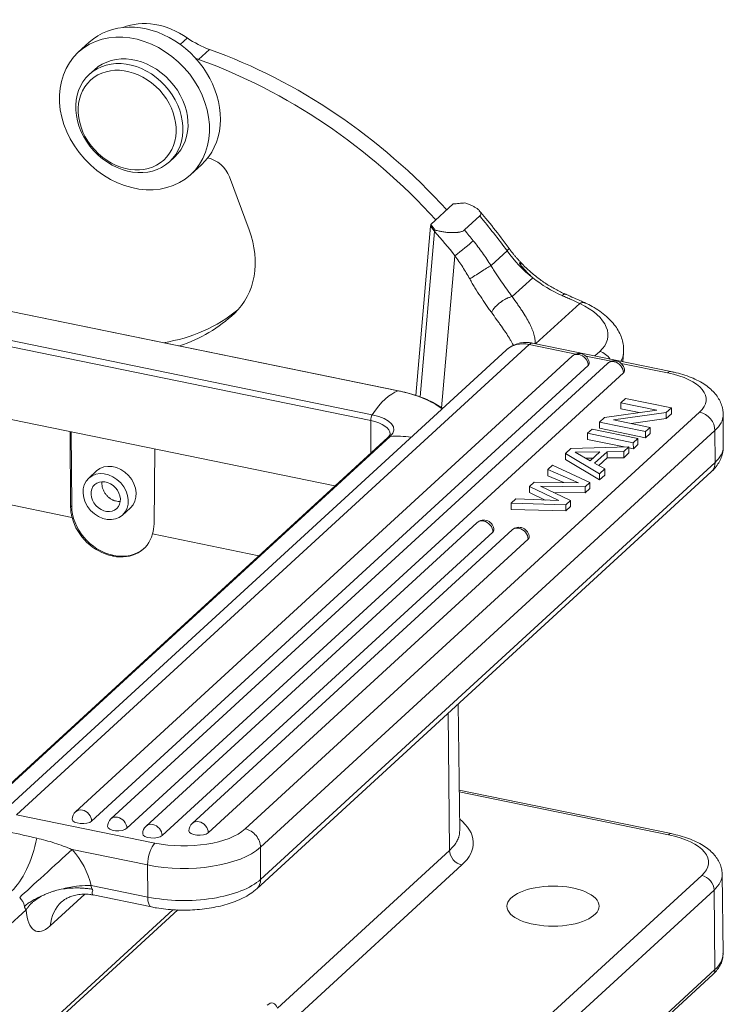
# Model space of a CAD drawing. Units: millimetres. Extents: x 3451 to 4193, y 481 to 1006.
# Drawn here: x 3628 to 3669, y 577 to 635 of the extents above; entities that cross this region are included whole.
import ezdxf

# ---------------------------------------------------------------- set-up
doc = ezdxf.new("R2010")
doc.units = ezdxf.units.MM
doc.header["$LTSCALE"] = 65.395
doc.layers.add('1', color=7, linetype='CONTINUOUS', true_color=0xffffff)

msp = doc.modelspace()

# ---------------------------------------------------------------- linework, layer by layer
at = {"layer": '1', "color": 0, "linetype": 'Continuous', "lineweight": 20}
for p, q in [((3631.919, 633.304), (3631.276, 632.714)), ((3637.288, 633.173), (3637.708, 633.558)), ((3638.371, 632.291), (3639.015, 632.881)), ((3632.222, 631.683), (3631.922, 631.407)), ((3650.146, 612.737), (3576.073, 627.928)), ((3650.172, 612.739), (3576.099, 627.93)), ((3648.525, 610.989), (3574.451, 626.18)), ((3648.619, 611.335), (3574.545, 626.527)), ((3636.653, 626.249), (3636.954, 626.524)), ((3637.9, 625.492), (3638.543, 626.082)), ((3638.543, 626.082), (3638.543, 626.082)), ((3641.355, 622.236), (3640.19, 625.366)), ((3653.395, 623.769), (3652.071, 622.554)), ((3654.057, 622.23), (3654.958, 623.056)), ((3651.184, 612.469), (3652.06, 622.464)), ((3651.441, 612.385), (3652.296, 622.135)), ((3646.417, 607.131), (3574.459, 621.888)), ((3655.622, 620.132), (3656.566, 620.998)), ((3652.711, 611.74), (3653.497, 620.713)), ((3656.871, 618.3), (3658.084, 619.412)), ((3660.854, 617.897), (3658.271, 615.527)), ((3656.523, 615.148), (3626.284, 587.411)), ((3657.872, 615.476), (3627.633, 587.738)), ((3660.626, 614.911), (3657.872, 615.476)), ((3666.234, 613.881), (3658.074, 615.555)), ((3660.412, 614.784), (3631.116, 587.912)), ((3662.704, 614.485), (3661.217, 614.79)), ((3661.751, 614.801), (3662.037, 615.063)), ((3663.392, 614.464), (3663.437, 614.973)), ((3661.359, 614.231), (3632.064, 587.359)), ((3662.489, 614.358), (3633.194, 587.486)), ((3666.031, 613.802), (3663.294, 614.363)), ((3663.437, 613.805), (3634.141, 586.933)), ((3630.904, 605.272), (3592.749, 613.097)), ((3663.552, 612.294), (3663.278, 612.042)), ((3666.262, 611.738), (3663.552, 612.294)), ((3663.278, 611.682), (3663.278, 612.042)), ((3663.278, 612.042), (3665.412, 611.605)), ((3663.278, 611.682), (3664.372, 611.458)), ((3665.959, 611.46), (3666.262, 611.738)), ((3666.262, 611.378), (3666.262, 611.738)), ((3641.122, 586.897), (3667.929, 611.487)), ((3662.325, 611.169), (3662.022, 610.891)), ((3662.325, 611.169), (3665.412, 611.605)), ((3665.959, 611.46), (3662.848, 611.029)), ((3663.896, 610.814), (3665.959, 611.1)), ((3665.959, 611.1), (3665.959, 611.46)), ((3665.959, 611.1), (3666.262, 611.378)), ((3669.321, 609.445), (3669.317, 611.336)), ((3648.528, 609.067), (3648.525, 610.989)), ((3661.582, 610.487), (3661.308, 610.236)), ((3664.292, 609.931), (3661.582, 610.487)), ((3662.022, 610.891), (3664.732, 610.335)), ((3662.023, 610.531), (3662.022, 610.891)), ((3662.023, 610.531), (3664.733, 609.975)), ((3665.006, 610.586), (3662.848, 611.029)), ((3664.732, 610.335), (3665.006, 610.586)), ((3665.007, 610.226), (3665.006, 610.586)), ((3649.542, 609.997), (3620.682, 583.525)), ((3649.671, 610.051), (3620.744, 583.517)), ((3630.794, 610.335), (3630.822, 605.901)), ((3630.86, 610.321), (3630.888, 605.961)), ((3668.834, 610.402), (3642.026, 585.812)), ((3661.309, 609.876), (3661.308, 610.236)), ((3661.308, 610.236), (3664.018, 609.68)), ((3664.018, 609.68), (3664.292, 609.931)), ((3664.293, 609.571), (3664.292, 609.931)), ((3664.733, 609.975), (3664.732, 610.335)), ((3664.733, 609.975), (3665.007, 610.226)), ((3668.837, 608.511), (3668.834, 610.402)), ((3635.792, 609.31), (3635.743, 604.892)), ((3660.34, 609.348), (3660.019, 609.053)), ((3660.34, 609.348), (3663.755, 609.438)), ((3661.309, 609.876), (3663.477, 609.431)), ((3663.45, 609.158), (3663.755, 609.438)), ((3663.755, 609.078), (3663.755, 609.438)), ((3663.755, 609.374), (3664.019, 609.32)), ((3664.019, 609.32), (3664.018, 609.68)), ((3664.019, 609.32), (3664.293, 609.571)), ((3660.019, 608.693), (3660.019, 609.053)), ((3662.024, 607.851), (3660.019, 609.053)), ((3662.049, 609.141), (3660.585, 609.118)), ((3660.585, 609.118), (3661.471, 608.611)), ((3661.197, 608.767), (3661.649, 608.775)), ((3662.049, 609.141), (3661.471, 608.611)), ((3661.735, 608.466), (3662.476, 609.145)), ((3661.979, 608.328), (3662.476, 608.785)), ((3663.45, 609.158), (3662.476, 609.145)), ((3662.476, 608.785), (3662.476, 609.145)), ((3662.476, 608.785), (3663.45, 608.798)), ((3663.45, 608.798), (3663.45, 609.158)), ((3663.45, 608.798), (3663.755, 609.078)), ((3642.03, 583.92), (3668.837, 608.511)), ((3659.259, 608.356), (3658.971, 608.092)), ((3659.259, 608.356), (3661.458, 607.331)), ((3660.019, 608.693), (3662.024, 607.49)), ((3661.735, 608.466), (3662.329, 608.131)), ((3632.355, 608.018), (3631.891, 607.592)), ((3641.802, 583.369), (3668.61, 607.959)), ((3658.971, 607.731), (3658.971, 608.092)), ((3660.781, 607.311), (3658.971, 608.092)), ((3658.971, 607.731), (3659.91, 607.327)), ((3662.024, 607.851), (3662.329, 608.131)), ((3662.024, 607.49), (3662.024, 607.851)), ((3662.024, 607.49), (3662.33, 607.771)), ((3662.33, 607.771), (3662.329, 608.131)), ((3658.17, 607.357), (3657.896, 607.106)), ((3657.897, 606.746), (3657.896, 607.106)), ((3659.617, 606.269), (3657.896, 607.106)), ((3658.17, 607.357), (3660.781, 607.311)), ((3658.54, 607.122), (3660.302, 606.271)), ((3661.184, 607.08), (3658.54, 607.122)), ((3661.184, 607.08), (3661.458, 607.331)), ((3661.185, 606.72), (3661.184, 607.08)), ((3661.458, 606.971), (3661.458, 607.331)), ((3657.897, 606.746), (3658.812, 606.301)), ((3659.311, 606.75), (3661.185, 606.72)), ((3661.185, 606.72), (3661.458, 606.971)), ((3630.822, 605.901), (3630.888, 605.961)), ((3633.891, 605.412), (3634.348, 605.831)), ((3657.091, 606.368), (3656.807, 606.107)), ((3660.028, 606.02), (3656.807, 606.107)), ((3656.808, 605.747), (3656.807, 606.107)), ((3657.091, 606.368), (3659.617, 606.269)), ((3660.028, 606.02), (3660.302, 606.271)), ((3660.029, 605.66), (3660.028, 606.02)), ((3660.029, 605.66), (3660.303, 605.911)), ((3660.303, 605.911), (3660.302, 606.271)), ((3656.808, 605.747), (3660.029, 605.66)), ((3654.788, 604.961), (3635.272, 587.06)), ((3635.658, 604.298), (3641.927, 603.012)), ((3655.735, 604.408), (3636.219, 586.507)), ((3656.865, 604.535), (3637.993, 587.224)), ((3657.813, 603.982), (3638.94, 586.671)), ((3633.321, 603.042), (3633.275, 602.999)), ((3633.275, 602.999), (3633.317, 602.991)), ((3633.317, 602.991), (3633.363, 603.033)), ((3633.363, 603.033), (3633.321, 603.042)), ((3653.774, 586.8), (3653.689, 594.272)), ((3653.177, 585.632), (3653.092, 593.725)), ((3666.249, 586.619), (3653.747, 589.183)), ((3666.087, 586.555), (3653.747, 589.086)), ((3627.633, 587.738), (3635.793, 586.065)), ((3630.908, 585.685), (3635.365, 584.771)), ((3642.026, 585.812), (3642.03, 583.92)), ((3643.027, 576.322), (3653.177, 585.632)), ((3635.365, 584.771), (3635.368, 582.88)), ((3653.901, 584.77), (3643.884, 575.582)), ((3655.869, 572.974), (3668.056, 584.154)), ((3669.312, 579.541), (3669.259, 584.226)), ((3635.368, 582.88), (3632.027, 583.565)), ((3668.78, 583.291), (3656.593, 572.112)), ((3668.829, 578.598), (3668.78, 583.291)), ((3631.659, 583.047), (3629.618, 581.175)), ((3632.149, 583), (3635.596, 582.293)), ((3626.065, 571.96), (3637.138, 582.117)), ((3626.289, 572.434), (3636.86, 582.131)), ((3628.201, 582.127), (3627.045, 581.067)), ((3634.516, 547.123), (3668.829, 578.598)), ((3634.402, 546.843), (3668.716, 578.318))]:
    msp.add_line(p, q, dxfattribs=at)
for centre, start, end in [((3660.817, 614.342), 0.09909, 132.52948), ((3662.895, 613.916), 0.09909, 132.52948), ((3655.193, 604.519), 0.09909, 132.52948), ((3657.271, 604.093), 0.09909, 132.52948), ((3631.522, 587.47), 132.52948, 180.09909), ((3633.599, 587.044), 132.52948, 180.09909), ((3638.398, 586.782), 132.52948, 180.09909), ((3635.677, 586.618), 132.52948, 180.09909)]:
    msp.add_arc(centre, 0.6, start, end, dxfattribs=at)
for centre, major_axis, ratio, start_param, end_param in [((3635.231, 629.693), (3.312, -3.611), 0.813161, 0.63976, 3.141646), ((3635.96, 630.362), (2.974, -3.242), 0.813161, 1.840854, 2.841171), ((3639.694, 637.19), (-3.38, 3.685), 0.813161, 1.840854, 2.145141), ((3634.588, 629.103), (2.366, -2.579), 0.813161, 0.000043, 3.141537), ((3634.939, 607.026), (20.279, -22.108), 0.813161, 1.566242, 2.145141), ((3639.05, 636.6), (3.38, -3.685), 0.813161, 5.246886, 5.286734), ((3634.296, 606.435), (-20.279, 22.108), 0.813161, 4.707835, 5.286734), ((3635.231, 629.693), (3.312, -3.611), 0.813161, 0, 0.63976), ((3638.933, 625.122), (1.014, -1.105), 0.813161, 1.107423, 2.314098), ((3635.068, 607.144), (21.158, -23.066), 0.813161, 1.432262, 1.515854), ((3636.745, 621.343), (3.718, -4.053), 0.813161, 0.007164, 1.107423), ((3652.429, 622.828), (-0.293, -0.648), 0.360972, 5.302754, 5.463537), ((3652.105, 623.341), (2.961, -4.023), 0.09926, 4.83581, 4.921869), ((3633.738, 605.924), (-20.482, 22.329), 0.813161, 4.631176, 4.69263), ((3634.167, 606.317), (-21.158, 23.066), 0.813161, 4.631176, 4.657446), ((3653.926, 621.106), (-0.78, -0.626), 0.047217, 0.951125, 2.521921), ((3655.879, 620.556), (-0.808, -0.589), 0.080374, 2.524909, 3.141716), ((3661.168, 623.964), (-4.529, 4.937), 0.813161, 1.432262, 1.76146), ((3654.935, 619.69), (-0.845, -0.534), 0.012731, 3.756042, 5.438619), ((3661.191, 623.987), (-4.555, 4.966), 0.813161, 1.760498, 2.067965), ((3659.61, 617.528), (-0.401, -0.916), 0.277597, 3.144877, 3.703148), ((3632.159, 627.567), (-8.914, 9.718), 0.813161, 2.651863, 3.094503), ((3657.537, 616.378), (4.981, -0.436), 0.466934, 5.879353, 7.165981), ((3631.516, 626.977), (8.914, -9.718), 0.813161, 5.940321, 6.290349), ((3657.875, 613.675), (1.352, -1.474), 0.813161, 2.297823, 3.141581), ((3657.873, 614.575), (0.201, 0.98), 0.386852, 6.283178, 6.774278), ((3660.817, 614.342), (0.406, -0.442), 0.813161, 2.297823, 3.141586), ((3660.817, 614.342), (0.406, -0.442), 0.813161, 0.727027, 2.297823), ((3661.96, 614.182), (0.676, -0.737), 0.813161, 1.421133, 2.210557), ((3657.46, 615.497), (5.977, -0.524), 0.466934, 6.103673, 6.281622), ((3660.817, 614.342), (-0.6, -0.001), 0.434872, 2.697542, 3.141635), ((3662.895, 613.916), (0.406, -0.442), 0.813161, 2.297823, 3.141586), ((3662.895, 613.916), (0.406, -0.442), 0.813161, 0.727027, 2.297823), ((3662.895, 613.916), (-0.6, -0.001), 0.434872, 2.697542, 3.141635), ((3666.033, 612.902), (-0.201, -0.98), 0.386852, 3.142106, 3.632685), ((3664.316, 612.228), (4, 0.007), 0.434872, 5.839134, 7.409931), ((3649.392, 606.313), (-1.326, -6.465), 0.386852, 3.359457, 3.905913), ((3650.112, 612.445), (-0.06, -0.294), 0.386852, 3.141465, 3.359457), ((3647.667, 610.462), (5.781, 0.01), 0.434872, 0.500047, 1.126745), ((3648.654, 611.107), (-0.06, -0.294), 0.386852, 3.905913, 5.203481), ((3647.667, 610.462), (-2.219, -0.004), 0.434872, 2.697542, 4.268338), ((3667.931, 610.587), (0.676, -0.737), 0.813161, 0.727027, 2.297823), ((3664.317, 611.328), (5, 0.009), 0.434872, 5.839134, 6.284921), ((3647.667, 610.202), (-2, -0.003), 0.434872, 3.127424, 4.268338), ((3649.745, 609.776), (0.203, -0.221), 0.813161, 2.571051, 3.141596), ((3651.29, 603.999), (4.461, -4.864), 0.813161, 2.358898, 2.571051), ((3664.321, 609.437), (-5, -0.009), 0.434872, 2.697542, 3.141611), ((3633.351, 606.924), (0.989, -1.1), 0.816928, 0.008334, 3.149829), ((3667.934, 608.696), (0.676, -0.737), 0.813161, 6.283179, 7.010212), ((3633.261, 605.422), (1.805, -2.008), 0.816928, 3.885638, 4.139166), ((3633.327, 605.482), (1.805, -2.008), 0.816928, 3.885638, 5.447708), ((3633.255, 605.416), (1.856, -1.961), 0.807021, 4.118372, 5.426913), ((3633.304, 605.413), (1.805, -2.008), 0.816928, 0.473063, 0.726592), ((3655.193, 604.519), (0.406, -0.442), 0.813161, 2.297823, 3.141586), ((3655.193, 604.519), (0.406, -0.442), 0.813161, 0.727027, 2.297823), ((3657.271, 604.093), (0.406, -0.442), 0.813161, 2.297823, 3.141586), ((3633.297, 605.407), (1.856, -1.961), 0.807021, 5.426913, 6.735454), ((3655.193, 604.519), (-0.6, -0.001), 0.434872, 2.697542, 3.141635), ((3657.271, 604.093), (0.406, -0.442), 0.813161, 0.727027, 2.297823), ((3657.271, 604.093), (-0.6, -0.001), 0.434872, 2.697542, 3.141635), ((3633.369, 605.473), (1.805, -2.008), 0.816928, 5.447708, 6.274506), ((3631.522, 587.47), (-0.406, 0.442), 0.813161, 5.439416, 6.283179), ((3631.522, 587.47), (-0.406, 0.442), 0.813161, 3.868619, 5.439416), ((3631.522, 587.47), (-0.6, -0.001), 0.434872, 0.000043, 2.697542), ((3633.599, 587.044), (-0.406, 0.442), 0.813161, 5.439416, 6.283179), ((3633.599, 587.044), (-0.406, 0.442), 0.813161, 3.868619, 5.439416), ((3638.398, 586.782), (-0.406, 0.442), 0.813161, 5.439416, 6.283179), ((3638.398, 586.782), (-0.406, 0.442), 0.813161, 3.868619, 5.439416), ((3647.591, 586.064), (-6.985, -0.012), 0.434872, 2.697542, 3.626938), ((3639.599, 584.384), (41.305, -9.367), 0.0113, 4.410649, 4.45112), ((3633.599, 587.044), (-0.6, -0.001), 0.434872, 0.000043, 2.697542), ((3635.677, 586.618), (-0.406, 0.442), 0.813161, 5.439416, 6.283179), ((3635.677, 586.618), (-0.406, 0.442), 0.813161, 3.868619, 5.439416), ((3637.508, 587.638), (4, 0.007), 0.434872, 4.268338, 5.839134), ((3638.398, 586.782), (-0.6, -0.001), 0.434872, 0.000043, 2.697542), ((3641.123, 585.997), (-0.676, 0.737), 0.813161, 3.868619, 5.439416), ((3627.581, 585.887), (0.876, 2.869), 0.365743, 3.667147, 4.985482), ((3635.677, 586.618), (-0.6, -0.001), 0.434872, 0.000043, 2.697542), ((3635.794, 585.164), (-0.201, -0.98), 0.386852, 3.632685, 5.203481), ((3666.089, 585.835), (-0.161, -0.784), 0.386852, 3.142097, 3.632685), ((3664.307, 584.922), (4.15, 0.007), 0.434872, 5.839134, 7.409931), ((3629.621, 584.504), (-2.215, -2.023), 0.001488, 4.091157, 5.661954), ((3628.504, 583.494), (2.704, -2.948), 0.813161, 0.949254, 1.568239), ((3637.51, 586.738), (5, 0.009), 0.434872, 4.268338, 5.839134), ((3653.899, 585.49), (-0.541, 0.59), 0.813161, 0.735753, 2.297823), ((3637.513, 584.847), (-5, -0.009), 0.434872, 1.126745, 2.697542), ((3641.126, 584.106), (-0.676, 0.737), 0.813161, 3.140899, 3.868619), ((3668.058, 583.433), (0.541, -0.59), 0.813161, 0.735753, 2.297823), ((3664.309, 584.208), (4.95, 0.009), 0.434872, 5.839134, 6.29199), ((3632.629, 583.923), (-0.494, -0.917), 0.216221, 5.580882, 6.346883), ((3627.217, 582.313), (0.676, -0.737), 0.813161, 0.949257, 1.568239), ((3632.319, 580.386), (2.028, -2.211), 0.813161, 3.141581, 3.781353), ((3635.797, 583.273), (-0.201, -0.98), 0.386852, 5.203481, 6.283723), ((3629.928, 584.712), (-1.12, -3.852), 0.346809, 5.54422, 6.802338), ((3664.317, 579.523), (-4.996, -0.009), 0.434872, 2.697542, 3.145808), ((3668.378, 578.687), (0.338, -0.368), 0.813161, 6.283177, 7.018939), ((3642.44, 575.055), (-0.308, -1.57), 0.390624, 2.582216, 3.629414)]:
    msp.add_ellipse(centre, major_axis=major_axis, ratio=ratio, start_param=start_param, end_param=end_param, dxfattribs=at)
for centre, major_axis, ratio in [((3634.588, 629.103), (-3.312, 3.611), 0.813161), ((3634.288, 628.828), (-2.366, 2.579), 0.813161), ((3634.159, 628.71), (-2.163, 2.358), 0.813161), ((3632.891, 606.502), (-1, 1.09), 0.813161), ((3632.893, 606.502), (0.648, -0.707), 0.813161), ((3659.284, 582.342), (-2.719, -0.005), 0.434872)]:
    msp.add_ellipse(centre, major_axis=major_axis, ratio=ratio, dxfattribs=at)
at = {"layer": '1', "color": 0, "linetype": 'Continuous', "lineweight": 20, "extrusion": (-1.12282e-10, 1.29994e-09, -1)}
msp.add_open_spline([(3653.396, 623.767), (3653.511, 623.777), (3653.626, 623.787), (3653.856, 623.807), (3653.971, 623.817), (3654.087, 623.827)], degree=3, knots=[0, 0, 0, 0, 0.5, 0.5, 1, 1, 1, 1], dxfattribs=at)
at = {"layer": '1', "color": 0, "linetype": 'Continuous', "lineweight": 20, "extrusion": (2.52e-14, 3.34e-14, -1)}
msp.add_open_spline([(3654.958, 623.056), (3654.975, 623.072), (3654.989, 623.088), (3655.009, 623.123), (3655.016, 623.141), (3655.02, 623.164), (3655.021, 623.169), (3655.021, 623.178), (3655.022, 623.192), (3655.021, 623.206), (3655.016, 623.235), (3655.011, 623.253), (3654.998, 623.282), (3654.993, 623.291), (3654.982, 623.31), (3654.976, 623.32), (3654.956, 623.347), (3654.941, 623.366), (3654.907, 623.402), (3654.888, 623.419), (3654.858, 623.446), (3654.847, 623.454), (3654.826, 623.472), (3654.815, 623.48), (3654.757, 623.522), (3654.707, 623.554), (3654.599, 623.616), (3654.541, 623.645), (3654.45, 623.688), (3654.418, 623.701), (3654.355, 623.728), (3654.323, 623.741), (3654.224, 623.78), (3654.156, 623.804), (3654.086, 623.827)], degree=3, knots=[0, 0, 0, 0, 0.0625, 0.0625, 0.125, 0.125, 0.140625, 0.140625, 0.15625, 0.1875, 0.1875, 0.25, 0.25, 0.28125, 0.28125, 0.3125, 0.3125, 0.375, 0.375, 0.4375, 0.4375, 0.46875, 0.46875, 0.5, 0.5, 0.625, 0.625, 0.75, 0.75, 0.8125, 0.8125, 0.875, 0.875, 1, 1, 1, 1], dxfattribs=at)
at = {"layer": '1', "color": 0, "linetype": 'Continuous', "lineweight": 20, "extrusion": (-6.1435e-12, -4.8553e-12, -1)}
msp.add_open_spline([(3656.688, 621.144), (3656.536, 621.353), (3656.09, 621.95), (3655.508, 622.696), (3655.06, 623.218), (3654.928, 623.368)], degree=3, knots=[0, 0, 0, 0, 0.273507, 0.788685, 1, 1, 1, 1], dxfattribs=at)
at = {"layer": '1', "color": 0, "linetype": 'Continuous', "lineweight": 20}
for points, degree in [([(3652.296, 622.136), (3652.06, 622.464)], 1), ([(3657.441, 620.253), (3657.03, 620.671), (3656.688, 621.144)], 2)]:
    msp.add_open_spline(points, degree=degree, dxfattribs=at)
at = {"layer": '1', "color": 0, "linetype": 'Continuous', "lineweight": 20, "extrusion": (-3.7096e-12, 1.3254e-12, -1)}
msp.add_open_spline([(3652.3, 622.133), (3652.307, 622.162), (3652.317, 622.191), (3652.33, 622.218)], degree=3, dxfattribs=at)
at = {"layer": '1', "color": 0, "linetype": 'Continuous', "lineweight": 20, "extrusion": (0, -1.12e-14, -1)}
msp.add_open_spline([(3654.057, 622.23), (3654.04, 622.214), (3654.019, 622.199), (3653.972, 622.172), (3653.946, 622.16), (3653.91, 622.146), (3653.903, 622.143), (3653.888, 622.138), (3653.865, 622.131), (3653.841, 622.124), (3653.792, 622.111), (3653.757, 622.104), (3653.704, 622.095), (3653.685, 622.092), (3653.649, 622.087), (3653.63, 622.085), (3653.574, 622.08), (3653.536, 622.077), (3653.459, 622.073), (3653.42, 622.072), (3653.361, 622.072), (3653.341, 622.072), (3653.301, 622.073), (3653.281, 622.074), (3653.182, 622.077), (3653.103, 622.083), (3652.945, 622.099), (3652.867, 622.11), (3652.749, 622.128), (3652.71, 622.135), (3652.633, 622.149), (3652.595, 622.157), (3652.481, 622.181), (3652.406, 622.198), (3652.332, 622.217)], degree=3, knots=[0, 0, 0, 0, 0.0625, 0.0625, 0.125, 0.125, 0.140625, 0.140625, 0.15625, 0.1875, 0.1875, 0.25, 0.25, 0.28125, 0.28125, 0.3125, 0.3125, 0.375, 0.375, 0.4375, 0.4375, 0.46875, 0.46875, 0.5, 0.5, 0.625, 0.625, 0.75, 0.75, 0.8125, 0.8125, 0.875, 0.875, 1, 1, 1, 1], dxfattribs=at)
at = {"layer": '1', "color": 0, "linetype": 'Continuous', "lineweight": 20, "extrusion": (-4.5406e-12, -3.243e-12, -1)}
msp.add_open_spline([(3655.622, 620.132), (3655.461, 620.385), (3655.294, 620.634), (3654.946, 621.122), (3654.766, 621.36), (3654.578, 621.594)], degree=3, knots=[0, 0, 0, 0, 0.5, 0.5, 1, 1, 1, 1], dxfattribs=at)
at = {"layer": '1', "color": 0, "linetype": 'Continuous', "lineweight": 20, "extrusion": (-3.0278e-12, -1.9272e-12, -1)}
msp.add_open_spline([(3653.497, 620.713), (3653.655, 620.493), (3653.806, 620.269), (3654.096, 619.812), (3654.235, 619.579), (3654.368, 619.343)], degree=3, knots=[0, 0, 0, 0, 0.5, 0.5, 1, 1, 1, 1], dxfattribs=at)
at = {"layer": '1', "color": 0, "linetype": 'Continuous', "lineweight": 20, "extrusion": (-7.6292e-12, -5.236e-12, -1)}
msp.add_open_spline([(3656.871, 618.3), (3656.846, 618.335), (3656.821, 618.371), (3656.77, 618.442), (3656.693, 618.549), (3656.616, 618.658), (3656.46, 618.878), (3656.355, 619.027), (3656.144, 619.332), (3656.038, 619.487), (3655.907, 619.686), (3655.881, 619.726), (3655.828, 619.806), (3655.802, 619.847), (3655.724, 619.968), (3655.673, 620.05), (3655.622, 620.132)], degree=3, knots=[0, 0, 0, 0, 0.0625, 0.0625, 0.125, 0.25, 0.25, 0.5, 0.5, 0.75, 0.75, 0.8125, 0.8125, 0.875, 0.875, 1, 1, 1, 1], dxfattribs=at)
at = {"layer": '1', "color": 0, "linetype": 'Continuous', "lineweight": 20, "extrusion": (5.32e-14, 4.52e-14, -1)}
msp.add_open_spline([(3657.439, 620.251), (3657.439, 620.251), (3657.436, 620.254), (3657.428, 620.26), (3657.426, 620.252), (3657.425, 620.234), (3657.397, 620.24), (3657.356, 620.266), (3657.33, 620.279), (3657.315, 620.283), (3657.305, 620.283), (3657.302, 620.276), (3657.31, 620.258), (3657.324, 620.234), (3657.355, 620.187), (3657.413, 620.11), (3657.541, 619.955), (3657.763, 619.712), (3657.967, 619.522), (3658.084, 619.412)], degree=3, knots=[0, 0, 0, 0, 0.000353, 0.035271, 0.090779, 0.123763, 0.172298, 0.209172, 0.232259, 0.247408, 0.258017, 0.268058, 0.27954, 0.300413, 0.325867, 0.38976, 0.482233, 0.701262, 1, 1, 1, 1], dxfattribs=at)
at = {"layer": '1', "color": 0, "linetype": 'Continuous', "lineweight": 20, "extrusion": (-3.71e-14, -5.28e-14, -1)}
msp.add_open_spline([(3660.011, 618.444), (3659.912, 618.487), (3659.619, 618.623), (3659.14, 618.884), (3658.586, 619.247), (3658.058, 619.66), (3657.681, 620.003), (3657.482, 620.207), (3657.44, 620.252)], degree=3, knots=[0, 0, 0, 0, 0.105751, 0.315216, 0.524703, 0.734092, 0.943409, 1, 1, 1, 1], dxfattribs=at)
at = {"layer": '1', "color": 0, "linetype": 'Continuous', "lineweight": 20, "extrusion": (-1.4045e-12, -9.173e-13, -1)}
msp.add_open_spline([(3655.646, 617.373), (3655.619, 617.411), (3655.591, 617.449), (3655.537, 617.526), (3655.455, 617.642), (3655.373, 617.76), (3655.21, 617.997), (3655.101, 618.158), (3654.886, 618.486), (3654.779, 618.653), (3654.649, 618.866), (3654.623, 618.909), (3654.571, 618.995), (3654.545, 619.038), (3654.468, 619.168), (3654.418, 619.255), (3654.368, 619.343)], degree=3, knots=[0, 0, 0, 0, 0.0625, 0.0625, 0.125, 0.25, 0.25, 0.5, 0.5, 0.75, 0.75, 0.8125, 0.8125, 0.875, 0.875, 1, 1, 1, 1], dxfattribs=at)
at = {"layer": '1', "color": 0, "linetype": 'Continuous', "lineweight": 20, "extrusion": (-3.22e-14, 4.27e-14, -1)}
msp.add_open_spline([(3655.646, 617.373), (3655.67, 617.42), (3655.699, 617.468), (3655.739, 617.525), (3655.744, 617.531), (3655.753, 617.544), (3655.767, 617.562), (3655.792, 617.594), (3655.813, 617.619), (3655.835, 617.645), (3655.846, 617.658), (3655.903, 617.721), (3655.952, 617.77), (3656.019, 617.83), (3656.032, 617.842), (3656.059, 617.866), (3656.073, 617.878), (3656.116, 617.913), (3656.173, 617.959), (3656.246, 618.012), (3656.291, 618.042), (3656.322, 618.062), (3656.337, 618.071), (3656.413, 618.119), (3656.474, 618.152), (3656.549, 618.189), (3656.564, 618.196), (3656.593, 618.21), (3656.608, 618.216), (3656.653, 618.235), (3656.682, 618.246), (3656.766, 618.276), (3656.82, 618.29), (3656.871, 618.3)], degree=3, knots=[0, 0, 0, 0, 0.125, 0.125, 0.140625, 0.140625, 0.15625, 0.1875, 0.21875, 0.21875, 0.25, 0.25, 0.375, 0.375, 0.40625, 0.40625, 0.4375, 0.4375, 0.5, 0.5625, 0.59375, 0.59375, 0.625, 0.625, 0.75, 0.75, 0.78125, 0.78125, 0.8125, 0.8125, 0.875, 0.875, 1, 1, 1, 1], dxfattribs=at)
at = {"layer": '1', "color": 0, "linetype": 'Continuous', "lineweight": 20, "extrusion": (5.1e-14, 2.69e-14, -1)}
msp.add_open_spline([(3658.236, 615.512), (3658.236, 615.603), (3658.229, 615.696), (3658.2, 615.887), (3658.179, 615.984), (3658.135, 616.136), (3658.119, 616.188), (3658.082, 616.292), (3658.042, 616.398), (3657.994, 616.507), (3657.942, 616.617), (3657.914, 616.674), (3657.826, 616.845), (3657.761, 616.962), (3657.616, 617.205), (3657.537, 617.33), (3657.409, 617.525), (3657.343, 617.624), (3657.273, 617.726), (3657.226, 617.795), (3657.202, 617.83), (3657.08, 618.006), (3656.978, 618.15), (3656.871, 618.3)], degree=3, knots=[0, 0, 0, 0, 0.125, 0.125, 0.25, 0.25, 0.3125, 0.3125, 0.375, 0.4375, 0.4375, 0.5, 0.5, 0.625, 0.625, 0.75, 0.75, 0.8125, 0.84375, 0.84375, 0.875, 0.875, 1, 1, 1, 1], dxfattribs=at)
at = {"layer": '1', "color": 0, "linetype": 'Continuous', "lineweight": 20, "extrusion": (-1.94743e-11, -4.31113e-11, -1)}
msp.add_open_spline([(3660.848, 617.894), (3660.698, 617.966), (3660.536, 618.041), (3660.273, 618.159), (3660.184, 618.199), (3660.002, 618.28), (3659.909, 618.321), (3659.814, 618.362)], degree=3, knots=[0, 0, 0, 0, 0.5, 0.5, 0.75, 0.75, 1, 1, 1, 1], dxfattribs=at)
at = {"layer": '1', "color": 0, "linetype": 'Continuous', "lineweight": 20, "extrusion": (-1.15461e-09, -2.64016e-09, -1)}
msp.add_open_spline([(3661.206, 617.92), (3661.128, 617.955), (3660.908, 618.053), (3660.519, 618.222), (3660.195, 618.363), (3660.023, 618.438), (3660.011, 618.444)], degree=3, knots=[0, 0, 0, 0, 0.22119, 0.603913, 0.971212, 1, 1, 1, 1], dxfattribs=at)
at = {"layer": '1', "color": 0, "linetype": 'Continuous', "lineweight": 20, "extrusion": (-9e-16, 7.33e-14, -1)}
msp.add_open_spline([(3661.222, 617.914), (3661.221, 617.914), (3661.219, 617.915), (3661.21, 617.92), (3661.201, 617.923), (3661.183, 617.93), (3661.174, 617.933), (3661.147, 617.94), (3661.128, 617.944), (3661.07, 617.95), (3661.029, 617.948), (3660.976, 617.938), (3660.966, 617.935), (3660.944, 617.93), (3660.912, 617.92), (3660.879, 617.908), (3660.857, 617.898)], degree=3, knots=[0, 0, 0, 0, 0.012671, 0.012671, 0.094948, 0.094948, 0.177226, 0.177226, 0.34178, 0.34178, 0.67089, 0.67089, 0.753168, 0.753168, 0.835445, 1, 1, 1, 1], dxfattribs=at)
at = {"layer": '1', "color": 0, "linetype": 'Continuous', "lineweight": 20, "extrusion": (-2.44e-14, -1.98e-14, -1)}
msp.add_open_spline([(3663.431, 614.967), (3663.435, 614.988), (3663.458, 615.134), (3663.437, 615.41), (3663.364, 615.78), (3663.223, 616.138), (3663.023, 616.484), (3662.76, 616.818), (3662.434, 617.139), (3662.045, 617.443), (3661.624, 617.708), (3661.325, 617.864), (3661.185, 617.932)], degree=3, knots=[0, 0, 0, 0, 0.017387, 0.118211, 0.218419, 0.320126, 0.425492, 0.536149, 0.652644, 0.773935, 0.897806, 1, 1, 1, 1], dxfattribs=at)
at = {"layer": '1', "color": 0, "linetype": 'Continuous', "lineweight": 20, "extrusion": (1.8514e-12, 1.2457e-12, -1)}
msp.add_open_spline([(3655.646, 617.373), (3655.749, 617.227), (3655.851, 617.086), (3655.974, 616.914), (3655.999, 616.88), (3656.047, 616.812), (3656.119, 616.711), (3656.188, 616.614), (3656.323, 616.423), (3656.408, 616.3), (3656.568, 616.064), (3656.643, 615.949), (3656.728, 615.811), (3656.745, 615.783), (3656.778, 615.728), (3656.794, 615.701), (3656.841, 615.62), (3656.89, 615.533), (3656.935, 615.447), (3656.952, 615.413)], degree=3, knots=[0, 0, 0, 0, 0.187499, 0.187499, 0.234373, 0.234373, 0.281248, 0.374997, 0.374997, 0.562496, 0.562496, 0.749994, 0.749994, 0.796869, 0.796869, 0.843743, 0.843743, 0.937493, 1, 1, 1, 1], dxfattribs=at)
at = {"layer": '1', "color": 0, "linetype": 'Continuous', "lineweight": 20, "extrusion": (1e-16, -6e-16, -1)}
msp.add_open_spline([(3658.074, 615.555), (3657.989, 615.572), (3657.783, 615.6), (3657.452, 615.591), (3657.102, 615.507), (3656.792, 615.363), (3656.619, 615.232), (3656.544, 615.163)], degree=3, knots=[0, 0, 0, 0, 0.155795, 0.378292, 0.598527, 0.813933, 1, 1, 1, 1], dxfattribs=at)
at = {"layer": '1', "color": 0, "linetype": 'Continuous', "lineweight": 20, "extrusion": (4.21346e-11, -5.97839e-11, -1)}
msp.add_open_spline([(3658.257, 615.517), (3658.257, 615.517), (3658.257, 615.517), (3658.26, 615.519), (3658.262, 615.52), (3658.267, 615.524), (3658.269, 615.525), (3658.271, 615.527)], degree=3, knots=[0, 0, 0, 0, 0.019187, 0.019187, 0.509594, 0.509594, 1, 1, 1, 1], dxfattribs=at)
at = {"layer": '1', "color": 0, "linetype": 'Continuous', "lineweight": 20, "extrusion": (9e-16, 1.2e-15, -1)}
msp.add_open_spline([(3669.313, 611.343), (3669.314, 611.445), (3669.298, 611.658), (3669.208, 611.977), (3669.057, 612.287), (3668.85, 612.576), (3668.586, 612.847), (3668.261, 613.099), (3667.874, 613.33), (3667.431, 613.535), (3666.944, 613.707), (3666.537, 613.816), (3666.296, 613.869), (3666.234, 613.881)], degree=3, knots=[0, 0, 0, 0, 0.074379, 0.158812, 0.243902, 0.332152, 0.425843, 0.526427, 0.633352, 0.743743, 0.854, 0.962909, 1, 1, 1, 1], dxfattribs=at)
at = {"layer": '1', "color": 0, "linetype": 'Continuous', "lineweight": 20, "extrusion": (2.2e-14, 5.5e-14, -1)}
msp.add_open_spline([(3652.766, 611.702), (3652.76, 611.707), (3652.638, 611.796), (3652.381, 611.962), (3651.953, 612.183), (3651.476, 612.379), (3650.958, 612.55), (3650.515, 612.665), (3650.248, 612.723), (3650.172, 612.739)], degree=3, knots=[0, 0, 0, 0, 0.010362, 0.194131, 0.378547, 0.562521, 0.74586, 0.9286, 1, 1, 1, 1], dxfattribs=at)
at = {"layer": '1', "color": 0, "linetype": 'Continuous', "lineweight": 20, "extrusion": (3.89e-14, -2.54e-14, -1)}
msp.add_open_spline([(3649.665, 610.2), (3649.668, 610.184), (3649.659, 610.145), (3649.613, 610.068), (3649.563, 610.017), (3649.542, 609.997)], degree=3, knots=[0, 0, 0, 0, 0.418389, 0.792664, 1, 1, 1, 1], dxfattribs=at)
at = {"layer": '1', "color": 0, "linetype": 'Continuous', "lineweight": 20, "extrusion": (5.1e-15, -2.6e-15, -1)}
msp.add_open_spline([(3668.61, 607.959), (3668.672, 608.015), (3668.817, 608.161), (3669.013, 608.414), (3669.18, 608.722), (3669.285, 609.053), (3669.329, 609.303), (3669.318, 609.44), (3669.316, 609.458)], degree=3, knots=[0, 0, 0, 0, 0.145447, 0.361977, 0.565248, 0.76009, 0.96993, 1, 1, 1, 1], dxfattribs=at)
at = {"layer": '1', "color": 0, "linetype": 'Continuous', "lineweight": 20, "extrusion": (-4.5e-15, -4.7e-15, -1)}
msp.add_open_spline([(3633.737, 606.209), (3633.73, 606.209), (3633.722, 606.209), (3633.701, 606.209), (3633.687, 606.209), (3633.659, 606.21), (3633.644, 606.211), (3633.574, 606.218), (3633.517, 606.229), (3633.433, 606.254), (3633.405, 606.263), (3633.363, 606.28), (3633.349, 606.286), (3633.321, 606.298), (3633.307, 606.304), (3633.239, 606.338), (3633.187, 606.37), (3633.124, 606.415), (3633.111, 606.425), (3633.087, 606.444), (3633.075, 606.454), (3633.039, 606.485), (3633.016, 606.506), (3632.95, 606.572), (3632.909, 606.62), (3632.854, 606.697), (3632.837, 606.723), (3632.805, 606.776), (3632.775, 606.83), (3632.75, 606.886), (3632.728, 606.942), (3632.718, 606.971), (3632.692, 607.057), (3632.68, 607.115), (3632.671, 607.201), (3632.669, 607.229), (3632.668, 607.287), (3632.669, 607.315), (3632.672, 607.351), (3632.673, 607.359), (3632.674, 607.366)], degree=3, knots=[0, 0, 0, 0, 0.013858, 0.013858, 0.039427, 0.039427, 0.064996, 0.064996, 0.167272, 0.167272, 0.21841, 0.21841, 0.243979, 0.243979, 0.269547, 0.269547, 0.371823, 0.371823, 0.397392, 0.397392, 0.422961, 0.422961, 0.474099, 0.474099, 0.576374, 0.576374, 0.627512, 0.627512, 0.67865, 0.729788, 0.729788, 0.780926, 0.780926, 0.883201, 0.883201, 0.934339, 0.934339, 0.985477, 0.985477, 1, 1, 1, 1], dxfattribs=at)
at = {"layer": '1', "color": 0, "linetype": 'Continuous', "lineweight": 20, "extrusion": (1.99e-14, -1.09e-14, -1)}
msp.add_open_spline([(3653.177, 585.632), (3653.264, 585.713), (3653.342, 585.794), (3653.478, 585.96), (3653.596, 586.127), (3653.676, 586.299), (3653.713, 586.409), (3653.72, 586.43), (3653.733, 586.474), (3653.739, 586.496), (3653.754, 586.563), (3653.761, 586.607), (3653.772, 586.701), (3653.775, 586.751), (3653.774, 586.8)], degree=3, knots=[0, 0, 0, 0, 0.218914, 0.218914, 0.437828, 0.656743, 0.656743, 0.711471, 0.711471, 0.7662, 0.7662, 0.875657, 0.875657, 1, 1, 1, 1], dxfattribs=at)
at = {"layer": '1', "color": 0, "linetype": 'Continuous', "lineweight": 20, "extrusion": (-1.171e-13, -3.63e-13, -1)}
msp.add_open_spline([(3628.828, 586.352), (3629.003, 586.312), (3629.178, 586.268), (3629.526, 586.173), (3629.7, 586.122), (3630.047, 586.012), (3630.22, 585.953), (3630.478, 585.858), (3630.564, 585.825), (3630.736, 585.757), (3630.822, 585.721), (3630.908, 585.685)], degree=3, knots=[0, 0, 0, 0, 0.25, 0.25, 0.5, 0.5, 0.75, 0.75, 0.875, 0.875, 1, 1, 1, 1], dxfattribs=at)
at = {"layer": '1', "color": 0, "linetype": 'Continuous', "lineweight": 20, "extrusion": (-9.9e-15, -1.38e-14, -1)}
msp.add_open_spline([(3669.257, 584.243), (3669.255, 584.348), (3669.231, 584.558), (3669.13, 584.866), (3668.969, 585.158), (3668.751, 585.433), (3668.472, 585.691), (3668.131, 585.931), (3667.73, 586.149), (3667.277, 586.338), (3666.783, 586.497), (3666.431, 586.581), (3666.249, 586.619)], degree=3, knots=[0, 0, 0, 0, 0.083136, 0.17032, 0.259092, 0.352153, 0.451472, 0.557311, 0.667558, 0.778911, 0.889327, 1, 1, 1, 1], dxfattribs=at)
at = {"layer": '1', "color": 0, "linetype": 'Continuous', "lineweight": 20, "extrusion": (-2.99e-14, 8.37e-14, -1)}
msp.add_open_spline([(3629.021, 582.895), (3629.113, 582.943), (3629.208, 582.989), (3629.404, 583.075), (3629.506, 583.115), (3629.663, 583.171), (3629.717, 583.189), (3629.798, 583.215), (3629.825, 583.223), (3629.88, 583.24), (3629.908, 583.248), (3630.046, 583.287), (3630.159, 583.314), (3630.273, 583.339)], degree=3, knots=[0, 0, 0, 0, 0.25, 0.25, 0.5, 0.5, 0.625, 0.625, 0.6875, 0.6875, 0.75, 0.75, 1, 1, 1, 1], dxfattribs=at)
at = {"layer": '1', "color": 0, "linetype": 'Continuous', "lineweight": 20, "extrusion": (6.2e-15, -5.03e-14, -1)}
msp.add_open_spline([(3630.273, 583.339), (3630.421, 583.379), (3630.716, 583.461), (3631.251, 583.53), (3631.693, 583.562), (3631.966, 583.564), (3632.027, 583.564)], degree=3, knots=[0, 0, 0, 0, 0.249976, 0.499971, 0.887443, 1, 1, 1, 1], dxfattribs=at)
at = {"layer": '1', "color": 0, "linetype": 'Continuous', "lineweight": 20, "extrusion": (3e-16, 2.81e-14, -1)}
msp.add_open_spline([(3630.273, 583.339), (3630.428, 583.365), (3630.584, 583.385), (3630.896, 583.41), (3631.052, 583.416), (3631.248, 583.415), (3631.288, 583.414), (3631.366, 583.412), (3631.404, 583.41), (3631.52, 583.404), (3631.596, 583.399), (3631.746, 583.385), (3631.821, 583.377), (3631.931, 583.363), (3631.967, 583.359), (3632.039, 583.349), (3632.075, 583.344), (3632.111, 583.34)], degree=3, knots=[0, 0, 0, 0, 0.25, 0.25, 0.5, 0.5, 0.5625, 0.5625, 0.625, 0.625, 0.75, 0.75, 0.875, 0.875, 0.9375, 0.9375, 1, 1, 1, 1], dxfattribs=at)
at = {"layer": '1', "color": 0, "linetype": 'Continuous', "lineweight": 20, "extrusion": (-1.5895e-12, -5.321e-13, -1)}
msp.add_open_spline([(3632.027, 583.565), (3632.048, 583.485), (3632.072, 583.409), (3632.102, 583.34)], degree=3, dxfattribs=at)
at = {"layer": '1', "color": 0, "linetype": 'Continuous', "lineweight": 20, "extrusion": (-9.2086e-11, -4.13902e-11, -1)}
msp.add_open_spline([(3632.102, 583.34), (3632.109, 583.324), (3632.116, 583.307), (3632.124, 583.291)], degree=3, dxfattribs=at)
at = {"layer": '1', "color": 0, "linetype": 'Continuous', "lineweight": 20, "extrusion": (0, 0, -1)}
msp.add_open_spline([(3635.596, 582.293), (3635.691, 582.274), (3635.965, 582.223), (3636.434, 582.158), (3637.004, 582.114), (3637.579, 582.102), (3638.152, 582.123), (3638.718, 582.176), (3639.269, 582.261), (3639.8, 582.378), (3640.305, 582.528), (3640.781, 582.713), (3641.22, 582.935), (3641.557, 583.158), (3641.74, 583.312), (3641.802, 583.369)], degree=3, knots=[0, 0, 0, 0, 0.043188, 0.124803, 0.205931, 0.286771, 0.367561, 0.448488, 0.529768, 0.611672, 0.694525, 0.778701, 0.864571, 0.952214, 1, 1, 1, 1], dxfattribs=at)
at = {"layer": '1', "color": 0, "linetype": 'Continuous', "lineweight": 20, "extrusion": (-3.223e-13, 5.308e-13, -1)}
msp.add_open_spline([(3628.098, 582.331), (3628.151, 582.379), (3628.21, 582.428), (3628.342, 582.525), (3628.414, 582.573), (3628.569, 582.668), (3628.653, 582.715), (3628.83, 582.807), (3628.923, 582.852), (3629.021, 582.896)], degree=3, knots=[0, 0, 0, 0, 0.25, 0.25, 0.5, 0.5, 0.75, 0.75, 1, 1, 1, 1], dxfattribs=at)
at = {"layer": '1', "color": 0, "linetype": 'Continuous', "lineweight": 20, "extrusion": (1.447e-13, -1.671e-13, -1)}
msp.add_open_spline([(3628.201, 582.127), (3628.202, 582.13), (3628.204, 582.132), (3628.206, 582.137), (3628.207, 582.139), (3628.209, 582.142), (3628.21, 582.143), (3628.211, 582.146), (3628.212, 582.148), (3628.212, 582.149), (3628.213, 582.15), (3628.213, 582.151), (3628.213, 582.152), (3628.213, 582.153), (3628.213, 582.154), (3628.213, 582.154), (3628.213, 582.156), (3628.214, 582.157), (3628.214, 582.159), (3628.215, 582.16), (3628.216, 582.162), (3628.217, 582.164), (3628.218, 582.167), (3628.219, 582.168), (3628.224, 582.175), (3628.227, 582.18), (3628.235, 582.189), (3628.239, 582.193), (3628.246, 582.2), (3628.25, 582.204), (3628.258, 582.212), (3628.262, 582.217), (3628.27, 582.226), (3628.274, 582.231), (3628.282, 582.241), (3628.286, 582.246), (3628.298, 582.262), (3628.306, 582.272), (3628.319, 582.288), (3628.323, 582.293), (3628.329, 582.301), (3628.331, 582.304), (3628.336, 582.31), (3628.338, 582.313), (3628.34, 582.317), (3628.341, 582.318), (3628.342, 582.32), (3628.342, 582.321), (3628.343, 582.323), (3628.344, 582.325), (3628.345, 582.327), (3628.345, 582.328), (3628.347, 582.331), (3628.348, 582.332), (3628.35, 582.335), (3628.351, 582.336), (3628.357, 582.343), (3628.361, 582.348), (3628.374, 582.363), (3628.383, 582.373), (3628.397, 582.389), (3628.405, 582.4), (3628.415, 582.411), (3628.424, 582.422), (3628.428, 582.428), (3628.437, 582.438), (3628.442, 582.443), (3628.456, 582.457), (3628.466, 582.467), (3628.485, 582.485), (3628.495, 582.495), (3628.515, 582.513), (3628.525, 582.523), (3628.545, 582.542), (3628.555, 582.551), (3628.586, 582.579), (3628.607, 582.596), (3628.65, 582.631), (3628.672, 582.649), (3628.706, 582.674), (3628.717, 582.683), (3628.74, 582.699), (3628.751, 582.707), (3628.775, 582.722), (3628.786, 582.73), (3628.804, 582.742), (3628.81, 582.746), (3628.822, 582.754), (3628.828, 582.758), (3628.846, 582.77), (3628.858, 582.778), (3628.877, 582.79), (3628.883, 582.794), (3628.895, 582.802), (3628.901, 582.806), (3628.92, 582.818), (3628.933, 582.827), (3628.958, 582.843), (3628.97, 582.851), (3628.996, 582.867), (3629.009, 582.874), (3629.028, 582.886), (3629.035, 582.89), (3629.044, 582.896), (3629.048, 582.898), (3629.054, 582.902), (3629.057, 582.904), (3629.067, 582.909), (3629.074, 582.913), (3629.084, 582.918), (3629.087, 582.92), (3629.094, 582.923), (3629.097, 582.925), (3629.101, 582.928), (3629.102, 582.928), (3629.103, 582.929), (3629.104, 582.929), (3629.104, 582.93), (3629.104, 582.93), (3629.104, 582.93), (3629.104, 582.93), (3629.104, 582.93), (3629.104, 582.93), (3629.103, 582.93), (3629.102, 582.93), (3629.101, 582.929), (3629.1, 582.929), (3629.096, 582.927), (3629.092, 582.926), (3629.082, 582.921), (3629.076, 582.918), (3629.056, 582.909), (3629.043, 582.902), (3629.026, 582.894), (3629.023, 582.893), (3629.017, 582.889), (3629.013, 582.888), (3629.009, 582.886), (3629.009, 582.885), (3629.007, 582.885), (3629.007, 582.885), (3629.006, 582.885), (3629.006, 582.885), (3629.006, 582.885), (3629.006, 582.885), (3629.006, 582.885), (3629.007, 582.885), (3629.008, 582.886), (3629.008, 582.887), (3629.01, 582.888), (3629.011, 582.888), (3629.015, 582.891), (3629.018, 582.893), (3629.021, 582.895)], degree=3, knots=[0, 0, 0, 0, 0.007813, 0.007813, 0.011719, 0.011719, 0.015625, 0.015625, 0.017578, 0.018555, 0.018555, 0.019531, 0.019531, 0.02002, 0.02002, 0.020508, 0.020508, 0.021484, 0.021484, 0.023438, 0.023438, 0.027344, 0.027344, 0.03125, 0.03125, 0.046875, 0.046875, 0.0625, 0.0625, 0.078125, 0.078125, 0.09375, 0.09375, 0.109375, 0.109375, 0.125, 0.125, 0.15625, 0.15625, 0.171875, 0.171875, 0.179688, 0.179688, 0.1875, 0.1875, 0.189453, 0.189453, 0.191406, 0.191406, 0.193359, 0.193359, 0.195313, 0.195313, 0.199219, 0.199219, 0.203125, 0.203125, 0.21875, 0.21875, 0.25, 0.25, 0.265625, 0.28125, 0.28125, 0.296875, 0.296875, 0.3125, 0.3125, 0.34375, 0.34375, 0.375, 0.375, 0.40625, 0.40625, 0.4375, 0.4375, 0.5, 0.5, 0.5625, 0.5625, 0.59375, 0.59375, 0.625, 0.625, 0.65625, 0.65625, 0.671875, 0.671875, 0.6875, 0.6875, 0.71875, 0.71875, 0.734375, 0.734375, 0.75, 0.75, 0.78125, 0.78125, 0.8125, 0.8125, 0.84375, 0.84375, 0.859375, 0.859375, 0.867188, 0.867188, 0.875, 0.875, 0.890625, 0.890625, 0.898438, 0.898438, 0.90625, 0.90625, 0.908203, 0.908203, 0.90918, 0.90918, 0.909424, 0.909424, 0.909668, 0.909668, 0.910156, 0.910156, 0.912109, 0.912109, 0.914063, 0.914063, 0.921875, 0.921875, 0.9375, 0.9375, 0.96875, 0.96875, 0.976562, 0.976562, 0.984375, 0.984375, 0.986328, 0.986328, 0.987305, 0.987305, 0.987549, 0.987549, 0.987793, 0.987793, 0.988281, 0.988281, 0.990234, 0.990234, 0.992187, 0.992187, 1, 1, 1, 1], dxfattribs=at)
at = {"layer": '1', "color": 0, "linetype": 'Continuous', "lineweight": 20, "extrusion": (-7.9e-15, 3.62e-14, -1)}
msp.add_open_spline([(3630.291, 582.597), (3630.304, 582.61), (3630.347, 582.646), (3630.464, 582.731), (3630.651, 582.836), (3630.905, 582.941), (3631.219, 583.022), (3631.578, 583.059), (3631.899, 583.049), (3632.091, 583.007), (3632.157, 582.99)], degree=3, knots=[0, 0, 0, 0, 0.087846, 0.197101, 0.317927, 0.452708, 0.600009, 0.755661, 0.915798, 1, 1, 1, 1], dxfattribs=at)
at = {"layer": '1', "color": 0, "linetype": 'Continuous', "lineweight": 20, "extrusion": (-5.52e-14, -2.84e-14, -1)}
msp.add_open_spline([(3628.098, 582.331), (3628.102, 582.316), (3628.11, 582.287), (3628.122, 582.249), (3628.132, 582.218), (3628.143, 582.195), (3628.156, 582.176), (3628.17, 582.158), (3628.185, 582.141), (3628.196, 582.131), (3628.201, 582.127)], degree=3, knots=[0, 0, 0, 0, 0.139054, 0.265665, 0.380431, 0.485289, 0.58669, 0.711794, 0.864704, 1, 1, 1, 1], dxfattribs=at)
at = {"layer": '1', "color": 0, "linetype": 'Continuous', "lineweight": 20, "extrusion": (7.45e-14, -3.92e-14, -1)}
msp.add_open_spline([(3668.716, 578.318), (3668.768, 578.366), (3668.899, 578.497), (3669.075, 578.723), (3669.219, 579), (3669.3, 579.278), (3669.311, 579.462), (3669.307, 579.55)], degree=3, knots=[0, 0, 0, 0, 0.140622, 0.375435, 0.597697, 0.810765, 1, 1, 1, 1], dxfattribs=at)

doc.saveas('drawing.dxf')
